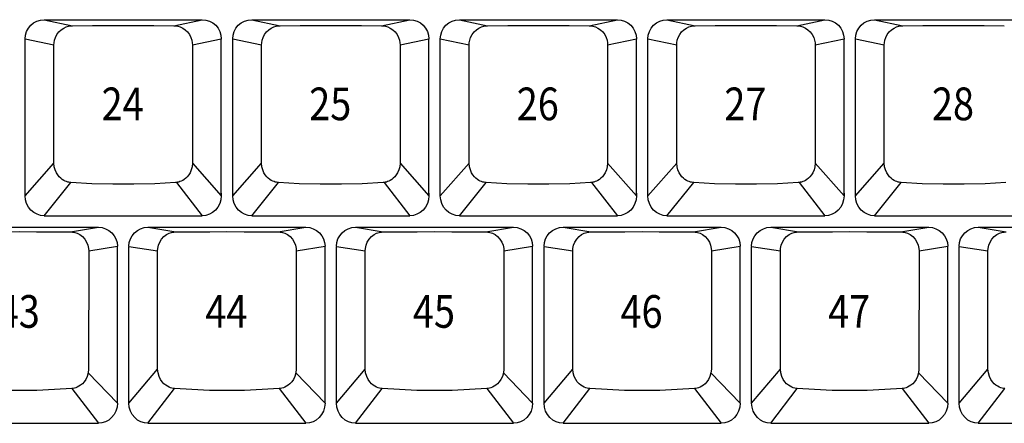
# Model space of a CAD drawing. Extents: x -11 to 437, y -16 to 330.
# Drawn here: x 128 to 209, y 196 to 229 of the extents above; entities that cross this region are included whole.
import ezdxf

# ---------------------------------------------------------------- set-up
doc = ezdxf.new("R2010")
doc.units = 0
doc.header["$LTSCALE"] = 46.255
doc.header["$MEASUREMENT"] = 0
doc.layers.get('0').update_dxf_attribs({"linetype": 'CONTINUOUS'})
doc.layers.add('TEXT', color=6, linetype='CONTINUOUS')
doc.styles.get("Standard").update_dxf_attribs({"font": 'simplex.shx', "width": 0.85})

msp = doc.modelspace()

# ---------------------------------------------------------------- linework, layer by layer
for p, q in [((130.084, 229.296), (143.134, 229.296)), ((130.084, 229.296), (132.416, 228.802)), ((140.802, 228.802), (143.134, 229.296)), ((147.229, 229.296), (160.279, 229.296)), ((147.229, 229.296), (149.561, 228.802)), ((157.947, 228.802), (160.279, 229.296)), ((164.374, 229.296), (177.424, 229.296)), ((164.374, 229.296), (166.706, 228.802)), ((175.092, 228.802), (177.424, 229.296)), ((181.519, 229.296), (194.569, 229.296)), ((181.519, 229.296), (183.851, 228.802)), ((192.237, 228.802), (194.569, 229.296)), ((198.664, 229.296), (211.714, 229.296)), ((198.664, 229.296), (200.996, 228.802)), ((128.509, 227.719), (130.892, 227.213)), ((142.326, 227.213), (144.709, 227.719)), ((145.654, 227.719), (148.037, 227.213)), ((159.471, 227.213), (161.854, 227.719)), ((162.799, 227.719), (165.182, 227.213)), ((176.616, 227.213), (178.999, 227.719)), ((179.944, 227.719), (182.327, 227.213)), ((193.761, 227.213), (196.144, 227.719)), ((197.089, 227.719), (199.472, 227.213)), ((128.509, 227.702), (128.509, 227.681)), ((128.509, 214.743), (128.509, 227.681)), ((130.89, 217.45), (130.892, 227.213)), ((142.326, 227.213), (142.328, 217.45)), ((144.709, 227.702), (144.709, 227.688)), ((144.709, 214.963), (144.709, 227.688)), ((145.654, 227.702), (145.654, 227.681)), ((145.654, 214.743), (145.654, 227.681)), ((148.035, 217.45), (148.037, 227.213)), ((159.471, 227.213), (159.473, 217.45)), ((161.854, 227.702), (161.854, 227.688)), ((161.854, 214.963), (161.854, 227.688)), ((162.799, 227.702), (162.799, 227.681)), ((162.799, 214.743), (162.799, 227.681)), ((165.18, 217.45), (165.182, 227.213)), ((176.616, 227.213), (176.618, 217.45)), ((178.999, 227.702), (178.999, 227.688)), ((178.999, 214.963), (178.999, 227.688)), ((179.944, 227.702), (179.944, 227.681)), ((179.944, 214.743), (179.944, 227.681)), ((182.325, 217.45), (182.327, 227.213)), ((193.761, 227.213), (193.763, 217.45)), ((196.144, 227.702), (196.144, 227.688)), ((196.144, 214.963), (196.144, 227.688)), ((197.089, 227.702), (197.089, 227.681)), ((197.089, 214.743), (197.089, 227.681)), ((199.47, 217.45), (199.472, 227.213)), ((128.509, 214.743), (130.89, 217.45)), ((142.328, 217.45), (144.709, 214.743)), ((145.654, 214.743), (148.035, 217.45)), ((159.473, 217.45), (161.854, 214.743)), ((162.799, 214.743), (165.18, 217.45)), ((176.618, 217.45), (178.999, 214.743)), ((179.944, 214.743), (182.325, 217.45)), ((193.763, 217.45), (196.144, 214.743)), ((197.089, 214.743), (199.47, 217.45)), ((130.084, 213.096), (132.295, 215.838)), ((141.01, 215.846), (143.134, 213.096)), ((147.229, 213.096), (149.44, 215.838)), ((158.155, 215.846), (160.279, 213.096)), ((164.374, 213.096), (166.585, 215.838)), ((175.3, 215.846), (177.424, 213.096)), ((181.519, 213.096), (183.73, 215.838)), ((192.445, 215.846), (194.569, 213.096)), ((198.664, 213.096), (200.875, 215.838)), ((144.709, 214.958), (144.709, 214.743)), ((161.854, 214.958), (161.854, 214.743)), ((178.999, 214.958), (178.999, 214.743)), ((196.144, 214.958), (196.144, 214.743)), ((130.084, 213.096), (143.134, 213.096)), ((147.229, 213.096), (160.279, 213.096)), ((164.374, 213.096), (177.424, 213.096)), ((181.519, 213.096), (194.569, 213.096)), ((198.664, 213.096), (211.714, 213.096)), ((121.507, 212.151), (134.557, 212.151)), ((132.264, 211.76), (134.557, 212.151)), ((138.652, 212.151), (151.702, 212.151)), ((138.652, 212.151), (140.945, 211.76)), ((149.409, 211.76), (151.702, 212.151)), ((155.797, 212.151), (168.847, 212.151)), ((155.797, 212.151), (158.09, 211.76)), ((166.554, 211.76), (168.847, 212.151)), ((172.942, 212.151), (185.992, 212.151)), ((172.942, 212.151), (175.235, 211.76)), ((183.699, 211.76), (185.992, 212.151)), ((190.087, 212.151), (203.137, 212.151)), ((190.087, 212.151), (192.38, 211.76)), ((200.844, 211.76), (203.137, 212.151)), ((207.232, 212.151), (220.282, 212.151)), ((207.232, 212.151), (209.525, 211.76)), ((133.757, 210.201), (133.755, 200.438)), ((133.757, 210.201), (136.132, 210.574)), ((136.132, 210.562), (136.132, 210.545)), ((136.132, 197.627), (136.132, 210.545)), ((137.077, 210.562), (139.452, 210.201)), ((137.077, 210.562), (137.077, 210.536)), ((137.077, 197.627), (137.077, 210.536)), ((139.454, 200.438), (139.452, 210.201)), ((150.902, 210.201), (150.9, 200.438)), ((150.902, 210.201), (153.277, 210.574)), ((153.277, 210.562), (153.277, 210.545)), ((153.277, 197.627), (153.277, 210.545)), ((154.222, 210.562), (154.222, 210.536)), ((154.222, 210.562), (156.597, 210.201)), ((154.222, 197.627), (154.222, 210.536)), ((156.599, 200.438), (156.597, 210.201)), ((168.047, 210.201), (168.045, 200.438)), ((168.047, 210.201), (170.422, 210.574)), ((170.422, 210.562), (170.422, 210.545)), ((170.422, 197.627), (170.422, 210.545)), ((171.367, 210.562), (173.742, 210.201)), ((171.367, 210.562), (171.367, 210.536)), ((171.367, 197.627), (171.367, 210.536)), ((173.744, 200.438), (173.742, 210.201)), ((185.192, 210.201), (185.19, 200.438)), ((185.192, 210.201), (187.567, 210.574)), ((187.567, 210.562), (187.567, 210.545)), ((187.567, 197.627), (187.567, 210.545)), ((188.512, 210.562), (190.887, 210.201)), ((188.512, 210.562), (188.512, 210.536)), ((188.512, 197.627), (188.512, 210.536)), ((190.889, 200.438), (190.887, 210.201)), ((202.337, 210.201), (202.335, 200.438)), ((202.337, 210.201), (204.712, 210.574)), ((204.712, 210.562), (204.712, 210.545)), ((204.712, 197.627), (204.712, 210.545)), ((205.657, 210.562), (208.032, 210.201)), ((205.657, 210.562), (205.657, 210.536)), ((205.657, 197.627), (205.657, 210.536)), ((208.034, 200.438), (208.032, 210.201)), ((133.721, 200.109), (136.132, 197.627)), ((137.077, 197.627), (139.454, 200.438)), ((150.866, 200.109), (153.277, 197.627)), ((154.222, 197.627), (156.599, 200.438)), ((168.011, 200.109), (170.422, 197.627)), ((171.367, 197.627), (173.744, 200.438)), ((185.156, 200.109), (187.567, 197.627)), ((188.512, 197.627), (190.889, 200.438)), ((202.301, 200.109), (204.712, 197.627)), ((205.657, 197.627), (208.034, 200.438)), ((132.358, 198.826), (134.557, 195.951)), ((138.652, 195.951), (140.851, 198.826)), ((149.503, 198.826), (151.702, 195.951)), ((155.797, 195.951), (157.996, 198.826)), ((166.648, 198.826), (168.847, 195.951)), ((172.942, 195.951), (175.141, 198.826)), ((183.793, 198.826), (185.992, 195.951)), ((190.087, 195.951), (192.286, 198.826)), ((200.938, 198.826), (203.137, 195.951)), ((207.232, 195.951), (209.431, 198.826)), ((121.507, 195.951), (134.557, 195.951)), ((138.652, 195.951), (151.702, 195.951)), ((155.797, 195.951), (168.847, 195.951)), ((172.942, 195.951), (185.992, 195.951)), ((190.087, 195.951), (203.137, 195.951)), ((207.232, 195.951), (220.282, 195.951))]:
    msp.add_line(p, q)
for points in [[(128.509, 227.719), (128.539, 228.027), (128.629, 228.323), (128.775, 228.596), (128.971, 228.835), (129.209, 229.031), (129.482, 229.176), (129.777, 229.266), (130.084, 229.296)], [(130.892, 227.213), (130.901, 227.381), (130.937, 227.593), (131.013, 227.829), (131.134, 228.067), (131.296, 228.286), (131.488, 228.468), (131.695, 228.608), (131.903, 228.705), (132.1, 228.765), (132.274, 228.794), (132.416, 228.802)], [(132.416, 228.802), (134.079, 228.817), (135.763, 228.824), (137.455, 228.824), (139.139, 228.817), (140.802, 228.802)], [(140.802, 228.802), (140.944, 228.794), (141.118, 228.765), (141.315, 228.705), (141.524, 228.608), (141.731, 228.468), (141.922, 228.286), (142.085, 228.067), (142.205, 227.829), (142.281, 227.593), (142.317, 227.381), (142.326, 227.213)], [(143.134, 229.296), (143.441, 229.266), (143.736, 229.176), (144.009, 229.031), (144.247, 228.835), (144.443, 228.596), (144.589, 228.323), (144.679, 228.027), (144.709, 227.719)], [(145.654, 227.719), (145.684, 228.027), (145.774, 228.323), (145.92, 228.596), (146.116, 228.835), (146.354, 229.031), (146.627, 229.176), (146.922, 229.266), (147.229, 229.296)], [(148.037, 227.213), (148.046, 227.381), (148.082, 227.593), (148.158, 227.829), (148.279, 228.067), (148.441, 228.286), (148.633, 228.468), (148.84, 228.608), (149.048, 228.705), (149.245, 228.765), (149.419, 228.794), (149.561, 228.802)], [(149.561, 228.802), (151.224, 228.817), (152.908, 228.824), (154.6, 228.824), (156.284, 228.817), (157.947, 228.802)], [(157.947, 228.802), (158.089, 228.794), (158.263, 228.765), (158.46, 228.705), (158.669, 228.608), (158.876, 228.468), (159.067, 228.286), (159.23, 228.067), (159.35, 227.829), (159.426, 227.593), (159.462, 227.381), (159.471, 227.213)], [(160.279, 229.296), (160.586, 229.266), (160.881, 229.176), (161.154, 229.031), (161.392, 228.835), (161.588, 228.596), (161.734, 228.323), (161.824, 228.027), (161.854, 227.719)], [(162.799, 227.719), (162.829, 228.027), (162.919, 228.323), (163.065, 228.596), (163.261, 228.835), (163.499, 229.031), (163.772, 229.176), (164.067, 229.266), (164.374, 229.296)], [(165.182, 227.213), (165.191, 227.381), (165.227, 227.593), (165.303, 227.829), (165.424, 228.067), (165.586, 228.286), (165.778, 228.468), (165.985, 228.608), (166.193, 228.705), (166.39, 228.765), (166.564, 228.794), (166.706, 228.802)], [(166.706, 228.802), (168.369, 228.817), (170.053, 228.824), (171.745, 228.824), (173.429, 228.817), (175.092, 228.802)], [(175.092, 228.802), (175.234, 228.794), (175.408, 228.765), (175.605, 228.705), (175.814, 228.608), (176.021, 228.468), (176.212, 228.286), (176.375, 228.067), (176.495, 227.829), (176.571, 227.593), (176.607, 227.381), (176.616, 227.213)], [(177.424, 229.296), (177.731, 229.266), (178.026, 229.176), (178.299, 229.031), (178.537, 228.835), (178.733, 228.596), (178.879, 228.323), (178.969, 228.027), (178.999, 227.719)], [(179.944, 227.719), (179.974, 228.027), (180.064, 228.323), (180.21, 228.596), (180.406, 228.835), (180.644, 229.031), (180.917, 229.176), (181.212, 229.266), (181.519, 229.296)], [(182.327, 227.213), (182.336, 227.381), (182.372, 227.593), (182.448, 227.829), (182.569, 228.067), (182.731, 228.286), (182.923, 228.468), (183.13, 228.608), (183.338, 228.705), (183.535, 228.765), (183.709, 228.794), (183.851, 228.802)], [(183.851, 228.802), (185.514, 228.817), (187.198, 228.824), (188.89, 228.824), (190.574, 228.817), (192.237, 228.802)], [(192.237, 228.802), (192.379, 228.794), (192.553, 228.765), (192.75, 228.705), (192.959, 228.608), (193.166, 228.468), (193.357, 228.286), (193.52, 228.067), (193.64, 227.829), (193.716, 227.593), (193.752, 227.381), (193.761, 227.213)], [(194.569, 229.296), (194.876, 229.266), (195.171, 229.176), (195.444, 229.031), (195.682, 228.835), (195.878, 228.596), (196.024, 228.323), (196.114, 228.027), (196.144, 227.719)], [(197.089, 227.719), (197.119, 228.027), (197.209, 228.323), (197.355, 228.596), (197.551, 228.835), (197.789, 229.031), (198.062, 229.176), (198.357, 229.266), (198.664, 229.296)], [(199.472, 227.213), (199.481, 227.381), (199.517, 227.593), (199.593, 227.829), (199.714, 228.067), (199.876, 228.286), (200.068, 228.468), (200.275, 228.608), (200.483, 228.705), (200.68, 228.765), (200.854, 228.794), (200.996, 228.802)], [(200.996, 228.802), (202.659, 228.817), (204.343, 228.824), (206.035, 228.824), (207.719, 228.817), (209.382, 228.802)], [(132.295, 215.838), (132.208, 215.846), (132.118, 215.861), (132.022, 215.884), (131.92, 215.916), (131.811, 215.96), (131.695, 216.019), (131.574, 216.095), (131.449, 216.194), (131.323, 216.317), (131.201, 216.47), (131.087, 216.656), (130.99, 216.88), (130.919, 217.145), (130.89, 217.45)], [(142.328, 217.45), (142.299, 217.145), (142.229, 216.88), (142.131, 216.656), (142.018, 216.47), (141.895, 216.317), (141.769, 216.194), (141.644, 216.095), (141.523, 216.019), (141.407, 215.96), (141.298, 215.916), (141.196, 215.884), (141.1, 215.861), (141.01, 215.846), (140.923, 215.838)], [(149.44, 215.838), (149.353, 215.846), (149.263, 215.861), (149.167, 215.884), (149.065, 215.916), (148.956, 215.96), (148.84, 216.019), (148.719, 216.095), (148.594, 216.194), (148.468, 216.317), (148.346, 216.47), (148.232, 216.656), (148.135, 216.88), (148.064, 217.145), (148.035, 217.45)], [(159.473, 217.45), (159.444, 217.145), (159.374, 216.88), (159.276, 216.656), (159.163, 216.47), (159.04, 216.317), (158.914, 216.194), (158.789, 216.095), (158.668, 216.019), (158.552, 215.96), (158.443, 215.916), (158.341, 215.884), (158.245, 215.861), (158.155, 215.846), (158.068, 215.838)], [(166.585, 215.838), (166.498, 215.846), (166.408, 215.861), (166.312, 215.884), (166.21, 215.916), (166.101, 215.96), (165.985, 216.019), (165.864, 216.095), (165.739, 216.194), (165.613, 216.317), (165.491, 216.47), (165.377, 216.656), (165.28, 216.88), (165.209, 217.145), (165.18, 217.45)], [(176.618, 217.45), (176.589, 217.145), (176.519, 216.88), (176.421, 216.656), (176.308, 216.47), (176.185, 216.317), (176.059, 216.194), (175.934, 216.095), (175.813, 216.019), (175.697, 215.96), (175.588, 215.916), (175.486, 215.884), (175.39, 215.861), (175.3, 215.846), (175.213, 215.838)], [(183.73, 215.838), (183.643, 215.846), (183.553, 215.861), (183.457, 215.884), (183.355, 215.916), (183.246, 215.96), (183.13, 216.019), (183.009, 216.095), (182.884, 216.194), (182.758, 216.317), (182.636, 216.47), (182.522, 216.656), (182.425, 216.88), (182.354, 217.145), (182.325, 217.45)], [(193.763, 217.45), (193.734, 217.145), (193.664, 216.88), (193.566, 216.656), (193.453, 216.47), (193.33, 216.317), (193.204, 216.194), (193.079, 216.095), (192.958, 216.019), (192.842, 215.96), (192.733, 215.916), (192.631, 215.884), (192.535, 215.861), (192.445, 215.846), (192.358, 215.838)], [(200.875, 215.838), (200.788, 215.846), (200.698, 215.861), (200.602, 215.884), (200.5, 215.916), (200.391, 215.96), (200.275, 216.019), (200.154, 216.095), (200.029, 216.194), (199.903, 216.317), (199.781, 216.47), (199.667, 216.656), (199.57, 216.88), (199.499, 217.145), (199.47, 217.45)], [(140.923, 215.838), (139.213, 215.745), (137.48, 215.698), (135.739, 215.698), (134.005, 215.745), (132.295, 215.838)], [(158.068, 215.838), (156.358, 215.745), (154.625, 215.698), (152.884, 215.698), (151.15, 215.745), (149.44, 215.838)], [(175.213, 215.838), (173.503, 215.745), (171.77, 215.698), (170.029, 215.698), (168.295, 215.745), (166.585, 215.838)], [(192.358, 215.838), (190.648, 215.745), (188.915, 215.698), (187.174, 215.698), (185.44, 215.745), (183.73, 215.838)], [(209.503, 215.838), (207.793, 215.745), (206.06, 215.698), (204.319, 215.698), (202.585, 215.745), (200.875, 215.838)], [(128.514, 214.84), (128.511, 214.879), (128.51, 214.92), (128.509, 214.963)], [(130.084, 213.096), (129.784, 213.126), (129.494, 213.216), (129.224, 213.363), (128.984, 213.564), (128.785, 213.812), (128.634, 214.1), (128.541, 214.414), (128.509, 214.743)], [(144.709, 214.743), (144.677, 214.414), (144.584, 214.1), (144.434, 213.812), (144.234, 213.564), (143.994, 213.363), (143.725, 213.216), (143.434, 213.126), (143.134, 213.096)], [(144.704, 214.84), (144.707, 214.879), (144.709, 214.92), (144.709, 214.963)], [(145.659, 214.84), (145.656, 214.879), (145.655, 214.92), (145.654, 214.963)], [(147.229, 213.096), (146.929, 213.126), (146.639, 213.216), (146.369, 213.363), (146.129, 213.564), (145.93, 213.812), (145.779, 214.1), (145.686, 214.414), (145.654, 214.743)], [(161.854, 214.743), (161.822, 214.414), (161.729, 214.1), (161.579, 213.812), (161.379, 213.564), (161.139, 213.363), (160.87, 213.216), (160.579, 213.126), (160.279, 213.096)], [(161.849, 214.84), (161.852, 214.879), (161.854, 214.92), (161.854, 214.963)], [(162.804, 214.84), (162.801, 214.879), (162.8, 214.92), (162.799, 214.963)], [(164.374, 213.096), (164.074, 213.126), (163.784, 213.216), (163.514, 213.363), (163.274, 213.564), (163.075, 213.812), (162.924, 214.1), (162.831, 214.414), (162.799, 214.743)], [(178.999, 214.743), (178.967, 214.414), (178.874, 214.1), (178.724, 213.812), (178.524, 213.564), (178.284, 213.363), (178.015, 213.216), (177.724, 213.126), (177.424, 213.096)], [(178.994, 214.84), (178.997, 214.879), (178.999, 214.92), (178.999, 214.963)], [(179.949, 214.84), (179.946, 214.879), (179.945, 214.92), (179.944, 214.963)], [(181.519, 213.096), (181.219, 213.126), (180.929, 213.216), (180.659, 213.363), (180.419, 213.564), (180.22, 213.812), (180.069, 214.1), (179.976, 214.414), (179.944, 214.743)], [(196.144, 214.743), (196.112, 214.414), (196.019, 214.1), (195.869, 213.812), (195.669, 213.564), (195.429, 213.363), (195.16, 213.216), (194.869, 213.126), (194.569, 213.096)], [(196.139, 214.84), (196.142, 214.879), (196.144, 214.92), (196.144, 214.963)], [(197.094, 214.84), (197.091, 214.879), (197.09, 214.92), (197.089, 214.963)], [(198.664, 213.096), (198.364, 213.126), (198.074, 213.216), (197.804, 213.363), (197.564, 213.564), (197.365, 213.812), (197.214, 214.1), (197.121, 214.414), (197.089, 214.743)], [(123.8, 211.76), (125.197, 211.773), (126.61, 211.781), (128.032, 211.784), (129.454, 211.781), (130.867, 211.773), (132.264, 211.76)], [(132.264, 211.76), (132.423, 211.75), (132.608, 211.716), (132.814, 211.648), (133.029, 211.537), (133.241, 211.378), (133.434, 211.168), (133.588, 210.919), (133.692, 210.655), (133.743, 210.406), (133.757, 210.201)], [(134.557, 212.151), (134.864, 212.121), (135.159, 212.031), (135.432, 211.886), (135.67, 211.69), (135.866, 211.451), (136.012, 211.178), (136.102, 210.882), (136.132, 210.574)], [(137.077, 210.574), (137.107, 210.882), (137.197, 211.178), (137.343, 211.451), (137.539, 211.69), (137.777, 211.886), (138.05, 212.031), (138.345, 212.121), (138.652, 212.151)], [(139.452, 210.201), (139.466, 210.406), (139.518, 210.655), (139.621, 210.919), (139.776, 211.168), (139.968, 211.378), (140.18, 211.537), (140.395, 211.648), (140.601, 211.716), (140.787, 211.75), (140.945, 211.76)], [(140.945, 211.76), (142.342, 211.773), (143.755, 211.781), (145.177, 211.784), (146.599, 211.781), (148.012, 211.773), (149.409, 211.76)], [(149.409, 211.76), (149.568, 211.75), (149.753, 211.716), (149.959, 211.648), (150.174, 211.537), (150.386, 211.378), (150.579, 211.168), (150.733, 210.919), (150.837, 210.655), (150.888, 210.406), (150.902, 210.201)], [(151.702, 212.151), (152.009, 212.121), (152.304, 212.031), (152.577, 211.886), (152.815, 211.69), (153.011, 211.451), (153.157, 211.178), (153.247, 210.882), (153.277, 210.574)], [(154.222, 210.574), (154.252, 210.882), (154.342, 211.178), (154.488, 211.451), (154.684, 211.69), (154.922, 211.886), (155.195, 212.031), (155.49, 212.121), (155.797, 212.151)], [(156.597, 210.201), (156.611, 210.406), (156.663, 210.655), (156.766, 210.919), (156.921, 211.168), (157.113, 211.378), (157.325, 211.537), (157.54, 211.648), (157.746, 211.716), (157.932, 211.75), (158.09, 211.76)], [(158.09, 211.76), (159.487, 211.773), (160.9, 211.781), (162.322, 211.784), (163.744, 211.781), (165.157, 211.773), (166.554, 211.76)], [(166.554, 211.76), (166.713, 211.75), (166.898, 211.716), (167.104, 211.648), (167.319, 211.537), (167.531, 211.378), (167.724, 211.168), (167.878, 210.919), (167.982, 210.655), (168.033, 210.406), (168.047, 210.201)], [(168.847, 212.151), (169.154, 212.121), (169.449, 212.031), (169.722, 211.886), (169.96, 211.69), (170.156, 211.451), (170.302, 211.178), (170.392, 210.882), (170.422, 210.574)], [(171.367, 210.574), (171.397, 210.882), (171.487, 211.178), (171.633, 211.451), (171.829, 211.69), (172.067, 211.886), (172.34, 212.031), (172.635, 212.121), (172.942, 212.151)], [(173.742, 210.201), (173.756, 210.406), (173.808, 210.655), (173.911, 210.919), (174.066, 211.168), (174.258, 211.378), (174.47, 211.537), (174.685, 211.648), (174.891, 211.716), (175.077, 211.75), (175.235, 211.76)], [(175.235, 211.76), (176.632, 211.773), (178.045, 211.781), (179.467, 211.784), (180.889, 211.781), (182.302, 211.773), (183.699, 211.76)], [(183.699, 211.76), (183.858, 211.75), (184.043, 211.716), (184.249, 211.648), (184.464, 211.537), (184.676, 211.378), (184.869, 211.168), (185.023, 210.919), (185.127, 210.655), (185.178, 210.406), (185.192, 210.201)], [(185.992, 212.151), (186.299, 212.121), (186.594, 212.031), (186.867, 211.886), (187.105, 211.69), (187.301, 211.451), (187.447, 211.178), (187.537, 210.882), (187.567, 210.574)], [(188.512, 210.574), (188.542, 210.882), (188.632, 211.178), (188.778, 211.451), (188.974, 211.69), (189.212, 211.886), (189.485, 212.031), (189.78, 212.121), (190.087, 212.151)], [(190.887, 210.201), (190.901, 210.406), (190.953, 210.655), (191.056, 210.919), (191.211, 211.168), (191.403, 211.378), (191.615, 211.537), (191.83, 211.648), (192.036, 211.716), (192.222, 211.75), (192.38, 211.76)], [(192.38, 211.76), (193.777, 211.773), (195.19, 211.781), (196.612, 211.784), (198.034, 211.781), (199.447, 211.773), (200.844, 211.76)], [(200.844, 211.76), (201.003, 211.75), (201.188, 211.716), (201.394, 211.648), (201.609, 211.537), (201.821, 211.378), (202.014, 211.168), (202.168, 210.919), (202.272, 210.655), (202.323, 210.406), (202.337, 210.201)], [(203.137, 212.151), (203.444, 212.121), (203.739, 212.031), (204.012, 211.886), (204.25, 211.69), (204.446, 211.451), (204.592, 211.178), (204.682, 210.882), (204.712, 210.574)], [(205.657, 210.574), (205.687, 210.882), (205.777, 211.178), (205.923, 211.451), (206.119, 211.69), (206.357, 211.886), (206.63, 212.031), (206.925, 212.121), (207.232, 212.151)], [(208.032, 210.201), (208.046, 210.406), (208.098, 210.655), (208.201, 210.919), (208.356, 211.168), (208.548, 211.378), (208.76, 211.537), (208.975, 211.648), (209.181, 211.716), (209.367, 211.75), (209.525, 211.76)], [(133.755, 200.438), (133.721, 200.109), (133.637, 199.821), (133.52, 199.579), (133.383, 199.381), (133.238, 199.224), (133.093, 199.103), (132.952, 199.011), (132.818, 198.943), (132.692, 198.894), (132.574, 198.861), (132.464, 198.838), (132.358, 198.826)], [(140.851, 198.826), (140.745, 198.838), (140.635, 198.861), (140.517, 198.894), (140.391, 198.943), (140.257, 199.011), (140.116, 199.103), (139.971, 199.224), (139.826, 199.381), (139.69, 199.579), (139.572, 199.821), (139.488, 200.109), (139.454, 200.438)], [(150.9, 200.438), (150.866, 200.109), (150.782, 199.821), (150.665, 199.579), (150.528, 199.381), (150.383, 199.224), (150.238, 199.103), (150.097, 199.011), (149.963, 198.943), (149.837, 198.894), (149.719, 198.861), (149.609, 198.838), (149.503, 198.826)], [(157.996, 198.826), (157.89, 198.838), (157.78, 198.861), (157.662, 198.894), (157.536, 198.943), (157.402, 199.011), (157.261, 199.103), (157.116, 199.224), (156.971, 199.381), (156.835, 199.579), (156.717, 199.821), (156.633, 200.109), (156.599, 200.438)], [(168.045, 200.438), (168.011, 200.109), (167.927, 199.821), (167.81, 199.579), (167.673, 199.381), (167.528, 199.224), (167.383, 199.103), (167.242, 199.011), (167.108, 198.943), (166.982, 198.894), (166.864, 198.861), (166.754, 198.838), (166.648, 198.826)], [(175.141, 198.826), (175.035, 198.838), (174.925, 198.861), (174.807, 198.894), (174.681, 198.943), (174.547, 199.011), (174.406, 199.103), (174.261, 199.224), (174.116, 199.381), (173.98, 199.579), (173.862, 199.821), (173.778, 200.109), (173.744, 200.438)], [(185.19, 200.438), (185.156, 200.109), (185.072, 199.821), (184.955, 199.579), (184.818, 199.381), (184.673, 199.224), (184.528, 199.103), (184.387, 199.011), (184.253, 198.943), (184.127, 198.894), (184.009, 198.861), (183.899, 198.838), (183.793, 198.826)], [(192.286, 198.826), (192.18, 198.838), (192.07, 198.861), (191.952, 198.894), (191.826, 198.943), (191.692, 199.011), (191.551, 199.103), (191.406, 199.224), (191.261, 199.381), (191.125, 199.579), (191.007, 199.821), (190.923, 200.109), (190.889, 200.438)], [(202.335, 200.438), (202.301, 200.109), (202.217, 199.821), (202.1, 199.579), (201.963, 199.381), (201.818, 199.224), (201.673, 199.103), (201.532, 199.011), (201.398, 198.943), (201.272, 198.894), (201.154, 198.861), (201.044, 198.838), (200.938, 198.826)], [(209.431, 198.826), (209.325, 198.838), (209.215, 198.861), (209.097, 198.894), (208.971, 198.943), (208.837, 199.011), (208.696, 199.103), (208.551, 199.224), (208.406, 199.381), (208.27, 199.579), (208.152, 199.821), (208.068, 200.109), (208.034, 200.438)], [(132.358, 198.826), (130.931, 198.732), (129.486, 198.675), (128.032, 198.656), (126.579, 198.675), (125.134, 198.732), (123.706, 198.826)], [(149.503, 198.826), (148.076, 198.732), (146.631, 198.675), (145.177, 198.656), (143.724, 198.675), (142.279, 198.732), (140.851, 198.826)], [(166.648, 198.826), (165.221, 198.732), (163.776, 198.675), (162.322, 198.656), (160.869, 198.675), (159.424, 198.732), (157.996, 198.826)], [(183.793, 198.826), (182.366, 198.732), (180.921, 198.675), (179.467, 198.656), (178.014, 198.675), (176.569, 198.732), (175.141, 198.826)], [(200.938, 198.826), (199.511, 198.732), (198.066, 198.675), (196.612, 198.656), (195.159, 198.675), (193.714, 198.732), (192.286, 198.826)], [(136.132, 197.627), (136.1, 197.289), (136.005, 196.967), (135.853, 196.674), (135.652, 196.422), (135.412, 196.219), (135.143, 196.071), (134.854, 195.981), (134.557, 195.951)], [(138.652, 195.951), (138.355, 195.981), (138.066, 196.071), (137.798, 196.219), (137.557, 196.422), (137.357, 196.674), (137.204, 196.967), (137.109, 197.289), (137.077, 197.627)], [(153.277, 197.627), (153.245, 197.289), (153.15, 196.967), (152.998, 196.674), (152.797, 196.422), (152.557, 196.219), (152.288, 196.071), (151.999, 195.981), (151.702, 195.951)], [(155.797, 195.951), (155.5, 195.981), (155.211, 196.071), (154.943, 196.219), (154.702, 196.422), (154.502, 196.674), (154.349, 196.967), (154.254, 197.289), (154.222, 197.627)], [(170.422, 197.627), (170.39, 197.289), (170.295, 196.967), (170.143, 196.674), (169.942, 196.422), (169.702, 196.219), (169.433, 196.071), (169.144, 195.981), (168.847, 195.951)], [(172.942, 195.951), (172.645, 195.981), (172.356, 196.071), (172.088, 196.219), (171.847, 196.422), (171.647, 196.674), (171.494, 196.967), (171.399, 197.289), (171.367, 197.627)], [(187.567, 197.627), (187.535, 197.289), (187.44, 196.967), (187.288, 196.674), (187.087, 196.422), (186.847, 196.219), (186.578, 196.071), (186.289, 195.981), (185.992, 195.951)], [(190.087, 195.951), (189.79, 195.981), (189.501, 196.071), (189.233, 196.219), (188.992, 196.422), (188.792, 196.674), (188.639, 196.967), (188.544, 197.289), (188.512, 197.627)], [(204.712, 197.627), (204.68, 197.289), (204.585, 196.967), (204.433, 196.674), (204.232, 196.422), (203.992, 196.219), (203.723, 196.071), (203.434, 195.981), (203.137, 195.951)], [(207.232, 195.951), (206.935, 195.981), (206.646, 196.071), (206.378, 196.219), (206.137, 196.422), (205.937, 196.674), (205.784, 196.967), (205.689, 197.289), (205.657, 197.627)]]:
    msp.add_lwpolyline(points)

# ---------------------------------------------------------------- texts
at = {"layer": 'TEXT', "width": 0.85}
for s, p in [('24', (134.824, 220.991)), ('25', (151.969, 220.991)), ('26', (169.114, 220.991)), ('27', (186.259, 220.991)), ('28', (203.404, 220.991)), ('43', (126.247, 203.843)), ('46', (177.682, 203.843)), ('44', (143.392, 203.843)), ('45', (160.537, 203.843)), ('47', (194.827, 203.843))]:
    msp.add_text(s, height=2.7, dxfattribs=at).set_placement(p)

doc.saveas('drawing.dxf')
